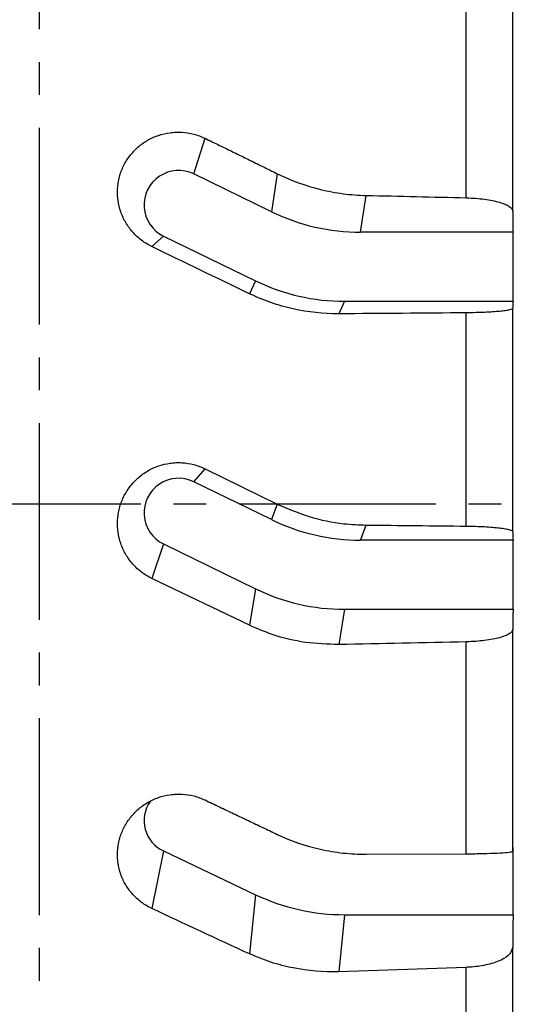
# Model space of a CAD drawing. Extents: x 0 to 1386, y 0 to 980.
# Drawn here: x 900 to 949, y 266 to 361 of the extents above; entities that cross this region are included whole.
import ezdxf

# ---------------------------------------------------------------- set-up
doc = ezdxf.new("R2010")
doc.units = 0
doc.linetypes.add('CENTER2', pattern=[28.575, 19.05, -3.175, 3.175, -3.175])
doc.layers.get('0').update_dxf_attribs({"linetype": 'CONTINUOUS'})
doc.layers.get('DEFPOINTS').update_dxf_attribs({"linetype": 'CONTINUOUS'})
doc.layers.add('CENTER', color=1, linetype='CENTER2')
doc.styles.get("Standard").update_dxf_attribs({"font": 'romans.shx', "bigfont": 'whgtxt.shx'})
doc.dimstyles.new('AUTOCFT', dxfattribs={"dimscale": 1.5, "dimtxt": 2.5, "dimasz": 2.5, "dimexe": 1.25, "dimexo": 1, "dimtad": 1, "dimtoh": 1, "dimtxsty": 'STANDARD', "dimcen": 2.5, "dimclrd": 1, "dimclre": 1, "dimazin": 3, "dimtfac": 1, "dimtmove": 0, "dimatfit": 3})

# ---------------------------------------------------------------- blocks, each defined once
blk = doc.blocks.new('*D25')
at = {"color": 1}
for p, q in [((842.055, 271.84), (842.055, 76.486)), ((962.055, 271.84), (962.055, 76.486)), ((848.305, 79.611), (955.805, 79.611))]:
    blk.add_line(p, q, dxfattribs=at)
for points in [[(848.305, 80.653), (848.305, 78.569), (842.055, 79.611)], [(955.805, 80.653), (955.805, 78.569), (962.055, 79.611)]]:
    blk.add_solid(points, dxfattribs=at)
at = {"layer": 'DEFPOINTS', "color": 0}
for p in [(842.055, 274.34), (962.055, 274.34), (962.055, 79.611)]:
    blk.add_point(p, dxfattribs=at)
at = {"color": 0, "insert": (902.055, 84.299), "char_height": 6.25, "attachment_point": 5}
blk.add_mtext('120', dxfattribs=at)
blk = doc.blocks.new('*D26')
at = {"color": 1}
for p, q in [((832.055, 271.84), (832.055, 54.411)), ((972.055, 271.84), (972.055, 54.411)), ((838.305, 57.536), (965.805, 57.536))]:
    blk.add_line(p, q, dxfattribs=at)
for points in [[(838.305, 58.578), (838.305, 56.495), (832.055, 57.536)], [(965.805, 58.578), (965.805, 56.495), (972.055, 57.536)]]:
    blk.add_solid(points, dxfattribs=at)
at = {"layer": 'DEFPOINTS', "color": 0}
for p in [(832.055, 274.34), (972.055, 274.34), (972.055, 57.536)]:
    blk.add_point(p, dxfattribs=at)
at = {"color": 0, "insert": (902.055, 62.224), "char_height": 6.25, "attachment_point": 5}
blk.add_mtext('140', dxfattribs=at)
blk = doc.blocks.new('*D27')
at = {"color": 1}
for p, q in [((817.105, 311.84), (817.105, 34.369)), ((987.005, 311.84), (987.005, 34.369)), ((823.355, 37.494), (980.755, 37.494))]:
    blk.add_line(p, q, dxfattribs=at)
for points in [[(823.355, 38.536), (823.355, 36.453), (817.105, 37.494)], [(980.755, 38.536), (980.755, 36.453), (987.005, 37.494)]]:
    blk.add_solid(points, dxfattribs=at)
at = {"layer": 'DEFPOINTS', "color": 0}
for p in [(817.105, 314.34), (987.005, 314.34), (987.005, 37.494)]:
    blk.add_point(p, dxfattribs=at)
at = {"color": 0, "insert": (902.055, 42.182), "char_height": 6.25, "attachment_point": 5}
blk.add_mtext('170', dxfattribs=at)

msp = doc.modelspace()

# ---------------------------------------------------------------- linework, layer by layer
at = {"color": 7, "linetype": 'CONTINUOUS'}
for p, q in [((943.415, 343.957), (943.415, 364.21)), ((917.025, 346.263), (918.105, 349.716)), ((924.544, 342.611), (917.025, 346.263)), ((925.11, 346.293), (924.544, 342.611)), ((933.178, 340.625), (933.726, 344.188)), ((947.905, 342.651), (947.905, 341.222)), ((914.084, 340.256), (912.943, 339.245)), ((914.084, 340.256), (922.995, 335.927)), ((947.956, 340.625), (933.178, 340.625)), ((922.995, 335.927), (922.405, 334.676)), ((931.629, 333.942), (931.06, 332.735)), ((931.629, 333.942), (947.966, 333.942)), ((947.905, 333.727), (947.905, 333.258)), ((943.415, 312.191), (943.415, 332.828)), ((917.025, 316.476), (918.105, 317.741)), ((918.105, 317.741), (925.11, 314.323)), ((924.544, 312.818), (917.025, 316.476)), ((925.11, 314.323), (924.544, 312.818)), ((933.178, 310.829), (933.726, 312.285)), ((947.905, 311.657), (947.905, 311.073)), ((947.956, 310.829), (933.178, 310.829)), ((947.905, 311.073), (947.956, 310.829)), ((947.966, 304.134), (947.956, 310.829)), ((914.084, 310.459), (912.943, 307.128)), ((914.084, 310.459), (922.995, 306.123)), ((922.405, 302.592), (912.943, 307.128)), ((922.995, 306.123), (922.405, 302.592)), ((931.629, 304.134), (931.06, 300.729)), ((931.629, 304.134), (947.966, 304.134)), ((947.966, 304.134), (947.905, 303.528)), ((947.905, 303.528), (947.905, 302.203)), ((943.415, 280.478), (943.415, 300.991)), ((914.084, 280.757), (912.943, 275.189)), ((914.084, 280.757), (922.995, 276.52)), ((933.726, 280.433), (943.415, 280.478)), ((922.995, 276.52), (922.405, 270.798)), ((931.629, 274.577), (931.06, 269.057)), ((931.629, 274.577), (947.966, 274.577)), ((947.966, 274.577), (947.905, 273.595)), ((947.905, 273.595), (947.905, 271.447)), ((943.415, 269.482), (931.06, 269.057)), ((943.415, 249.598), (943.415, 269.482))]:
    msp.add_line(p, q, dxfattribs=at)
for centre, radius, start, end in [((915.548, 343.263), 3.344, 63.79204, 244.02691), ((915.551, 313.469), 3.349, 63.88101, 244.01541), ((915.44, 283.694), 3.235, 145.26899, 245.21155)]:
    msp.add_arc(centre, radius, start, end, dxfattribs=at)
for centre, major_axis, ratio, start_param, end_param in [((933.32, 360.853), (5.918, 19.365), 0.987443, 2.987873, 3.434647), ((931.77, 354.169), (5.918, 19.365), 0.987443, 2.987873, 3.434647), ((933.32, 331.091), (5.264, 19.586), 0.98601, 2.95387, 3.400644), ((931.77, 324.396), (5.264, 19.586), 0.98601, 2.95387, 3.400644), ((931.77, 294.375), (19.225, 5.646), 0.987022, 3.976424, 4.423197)]:
    msp.add_ellipse(centre, major_axis=major_axis, ratio=ratio, start_param=start_param, end_param=end_param, dxfattribs=at)
for points in [[(947.905, 342.651), (947.905, 349.793), (947.905, 356.86), (947.905, 363.847)], [(933.726, 344.188), (936.959, 344.121), (940.189, 344.045), (943.415, 343.957)], [(947.905, 341.222), (947.905, 341.023), (947.922, 340.824), (947.956, 340.625)], [(947.966, 333.942), (947.965, 336.17), (947.961, 338.398), (947.956, 340.625)], [(922.405, 334.676), (919.248, 336.195), (916.094, 337.718), (912.943, 339.245)], [(947.966, 333.942), (947.925, 333.871), (947.905, 333.799), (947.905, 333.727)], [(943.415, 332.828), (939.303, 332.791), (935.184, 332.761), (931.06, 332.735)], [(947.905, 311.657), (947.905, 318.872), (947.905, 326.074), (947.905, 333.258)], [(933.726, 312.285), (936.959, 312.258), (940.189, 312.227), (943.415, 312.191)], [(947.905, 280.729), (947.905, 287.84), (947.905, 295), (947.905, 302.203)], [(943.415, 300.991), (939.303, 300.888), (935.184, 300.8), (931.06, 300.729)], [(947.966, 274.577), (947.965, 276.758), (947.961, 278.938), (947.956, 281.118)], [(922.405, 270.798), (919.248, 272.24), (916.094, 273.704), (912.943, 275.189)], [(947.905, 250.629), (947.905, 257.461), (947.905, 264.402), (947.905, 271.447)]]:
    msp.add_open_spline(points, degree=3, dxfattribs=at)
for points, knots in [([(912.943, 339.245), (912.593, 339.415), (912.265, 339.616), (911.805, 339.962), (911.657, 340.086), (911.373, 340.347), (911.236, 340.486), (910.852, 340.918), (910.626, 341.227), (910.237, 341.888), (910.073, 342.242), (909.823, 342.963), (909.734, 343.334), (909.655, 343.905), (909.638, 344.097), (909.624, 344.479), (909.629, 344.859), (909.671, 345.237), (909.732, 345.614), (909.773, 345.802), (909.921, 346.358), (910.055, 346.713), (910.391, 347.396), (910.597, 347.725), (911.063, 348.33), (911.323, 348.607), (911.756, 348.985), (911.909, 349.105), (912.222, 349.329), (912.383, 349.432), (912.88, 349.717), (913.229, 349.875), (913.964, 350.124), (914.339, 350.211), (914.91, 350.287), (915.101, 350.303), (915.488, 350.317), (915.683, 350.314), (916.262, 350.278), (916.642, 350.217), (917.387, 350.022), (917.755, 349.886), (918.105, 349.716)], [0, 0, 0, 0, 0.0625, 0.0625, 0.09375, 0.09375, 0.125, 0.125, 0.1875, 0.1875, 0.25, 0.25, 0.3125, 0.3125, 0.34375, 0.34375, 0.375, 0.40625, 0.40625, 0.4375, 0.4375, 0.5, 0.5, 0.5625, 0.5625, 0.625, 0.625, 0.65625, 0.65625, 0.6875, 0.6875, 0.75, 0.75, 0.8125, 0.8125, 0.84375, 0.84375, 0.875, 0.875, 0.9375, 0.9375, 1, 1, 1, 1]), ([(918.105, 349.716), (918.573, 349.489), (919.508, 349.035), (920.91, 348.352), (922.311, 347.667), (923.711, 346.981), (924.643, 346.522), (925.11, 346.293)], [0, 0, 0, 0, 0.200075, 0.400108, 0.600103, 0.800066, 1, 1, 1, 1]), ([(925.11, 346.293), (926.457, 345.629), (927.852, 345.123), (930.012, 344.594), (930.743, 344.456), (932.23, 344.26), (932.977, 344.203), (933.726, 344.188)], [0, 0, 0, 0, 0.5, 0.5, 0.75, 0.75, 1, 1, 1, 1]), ([(943.415, 343.957), (943.724, 343.949), (944.024, 343.934), (944.61, 343.888), (944.897, 343.858), (945.446, 343.785), (945.704, 343.742), (946.188, 343.645), (946.416, 343.589), (946.826, 343.47), (947.008, 343.406), (947.326, 343.269), (947.464, 343.196), (947.682, 343.047), (947.764, 342.97), (947.876, 342.812), (947.905, 342.731), (947.905, 342.651)], [0, 0, 0, 0, 0.125, 0.125, 0.25, 0.25, 0.375, 0.375, 0.5, 0.5, 0.625, 0.625, 0.75, 0.75, 0.875, 0.875, 1, 1, 1, 1]), ([(931.06, 332.735), (929.56, 332.726), (928.087, 332.885), (925.915, 333.369), (925.196, 333.573), (923.776, 334.064), (923.082, 334.35), (922.405, 334.676)], [0, 0, 0, 0, 0.5, 0.5, 0.75, 0.75, 1, 1, 1, 1]), ([(947.905, 333.258), (947.905, 333.231), (947.877, 333.205), (947.767, 333.154), (947.685, 333.128), (947.467, 333.079), (947.333, 333.055), (947.018, 333.011), (946.834, 332.989), (946.425, 332.95), (946.201, 332.932), (945.717, 332.899), (945.454, 332.885), (944.906, 332.861), (944.622, 332.851), (944.032, 332.836), (943.725, 332.831), (943.415, 332.828)], [0, 0, 0, 0, 0.125, 0.125, 0.25, 0.25, 0.375, 0.375, 0.5, 0.5, 0.625, 0.625, 0.75, 0.75, 0.875, 0.875, 1, 1, 1, 1]), ([(912.943, 307.128), (912.593, 307.297), (912.265, 307.499), (911.805, 307.846), (911.657, 307.97), (911.373, 308.232), (911.236, 308.372), (910.852, 308.806), (910.626, 309.116), (910.237, 309.782), (910.073, 310.139), (909.823, 310.866), (909.734, 311.24), (909.655, 311.817), (909.638, 312.011), (909.624, 312.397), (909.629, 312.781), (909.671, 313.164), (909.732, 313.545), (909.773, 313.736), (909.921, 314.299), (910.055, 314.659), (910.391, 315.351), (910.597, 315.686), (911.063, 316.3), (911.323, 316.582), (911.756, 316.968), (911.909, 317.09), (912.222, 317.318), (912.383, 317.423), (912.88, 317.715), (913.229, 317.877), (913.964, 318.133), (914.339, 318.223), (914.91, 318.303), (915.101, 318.32), (915.488, 318.336), (915.683, 318.334), (916.262, 318.3), (916.642, 318.24), (917.387, 318.046), (917.755, 317.911), (918.105, 317.741)], [0, 0, 0, 0, 0.0625, 0.0625, 0.09375, 0.09375, 0.125, 0.125, 0.1875, 0.1875, 0.25, 0.25, 0.3125, 0.3125, 0.34375, 0.34375, 0.375, 0.40625, 0.40625, 0.4375, 0.4375, 0.5, 0.5, 0.5625, 0.5625, 0.625, 0.625, 0.65625, 0.65625, 0.6875, 0.6875, 0.75, 0.75, 0.8125, 0.8125, 0.84375, 0.84375, 0.875, 0.875, 0.9375, 0.9375, 1, 1, 1, 1]), ([(925.11, 314.323), (926.128, 313.885), (928.195, 312.996), (931.134, 312.395), (932.998, 312.316), (933.726, 312.285)], [0, 0, 0, 0, 0.372103, 0.754981, 1, 1, 1, 1]), ([(943.415, 312.191), (943.724, 312.188), (944.024, 312.181), (944.61, 312.163), (944.897, 312.15), (945.446, 312.121), (945.704, 312.103), (946.188, 312.063), (946.416, 312.041), (946.826, 311.992), (947.008, 311.965), (947.326, 311.91), (947.464, 311.88), (947.682, 311.819), (947.764, 311.787), (947.876, 311.723), (947.905, 311.69), (947.905, 311.657)], [0, 0, 0, 0, 0.125, 0.125, 0.25, 0.25, 0.375, 0.375, 0.5, 0.5, 0.625, 0.625, 0.75, 0.75, 0.875, 0.875, 1, 1, 1, 1]), ([(931.06, 300.729), (929.982, 300.763), (927.797, 300.832), (924.878, 301.531), (923.132, 302.28), (922.405, 302.592)], [0, 0, 0, 0, 0.361807, 0.734018, 1, 1, 1, 1]), ([(947.905, 302.203), (947.905, 302.128), (947.877, 302.055), (947.767, 301.91), (947.685, 301.838), (947.467, 301.699), (947.333, 301.632), (947.018, 301.506), (946.834, 301.445), (946.425, 301.334), (946.201, 301.284), (945.717, 301.193), (945.454, 301.152), (944.906, 301.084), (944.622, 301.056), (944.032, 301.013), (943.725, 300.998), (943.415, 300.991)], [0, 0, 0, 0, 0.125, 0.125, 0.25, 0.25, 0.375, 0.375, 0.5, 0.5, 0.625, 0.625, 0.75, 0.75, 0.875, 0.875, 1, 1, 1, 1]), ([(912.943, 275.189), (912.593, 275.354), (912.265, 275.55), (911.805, 275.89), (911.657, 276.011), (911.373, 276.268), (911.236, 276.405), (910.852, 276.83), (910.626, 277.135), (910.237, 277.788), (910.073, 278.139), (909.823, 278.855), (909.734, 279.223), (909.655, 279.791), (909.638, 279.983), (909.624, 280.363), (909.629, 280.742), (909.671, 281.12), (909.732, 281.496), (909.773, 281.685), (909.921, 282.241), (910.055, 282.597), (910.391, 283.282), (910.597, 283.614), (911.063, 284.223), (911.323, 284.503), (911.756, 284.885), (911.909, 285.007), (912.222, 285.234), (912.383, 285.339), (912.88, 285.63), (913.229, 285.791), (913.964, 286.048), (914.339, 286.139), (914.91, 286.221), (915.101, 286.239), (915.488, 286.256), (915.683, 286.256), (916.262, 286.225), (916.642, 286.168), (917.387, 285.98), (917.755, 285.848), (918.105, 285.682)], [0, 0, 0, 0, 0.0625, 0.0625, 0.09375, 0.09375, 0.125, 0.125, 0.1875, 0.1875, 0.25, 0.25, 0.3125, 0.3125, 0.34375, 0.34375, 0.375, 0.40625, 0.40625, 0.4375, 0.4375, 0.5, 0.5, 0.5625, 0.5625, 0.625, 0.625, 0.65625, 0.65625, 0.6875, 0.6875, 0.75, 0.75, 0.8125, 0.8125, 0.84375, 0.84375, 0.875, 0.875, 0.9375, 0.9375, 1, 1, 1, 1]), ([(918.105, 285.682), (918.573, 285.459), (919.508, 285.015), (920.91, 284.348), (922.311, 283.683), (923.711, 283.018), (924.643, 282.575), (925.11, 282.354)], [0, 0, 0, 0, 0.2000746, 0.4001076, 0.6001034, 0.800066, 1, 1, 1, 1]), ([(925.11, 282.354), (926.457, 281.714), (927.852, 281.236), (930.012, 280.753), (930.743, 280.631), (932.23, 280.469), (932.977, 280.43), (933.726, 280.433)], [0, 0, 0, 0, 0.5, 0.5, 0.75, 0.75, 1, 1, 1, 1]), ([(943.415, 280.478), (943.967, 280.483), (945.069, 280.494), (946.466, 280.545), (947.465, 280.614), (947.867, 280.68), (947.897, 280.718), (947.905, 280.729)], [0, 0, 0, 0, 0.227866, 0.4557, 0.684393, 0.914652, 1, 1, 1, 1]), ([(931.06, 269.057), (929.56, 269.015), (928.087, 269.14), (925.915, 269.575), (925.196, 269.761), (923.776, 270.219), (923.082, 270.488), (922.405, 270.798)], [0, 0, 0, 0, 0.5, 0.5, 0.75, 0.75, 1, 1, 1, 1]), ([(947.905, 271.447), (947.848, 271.222), (947.735, 270.772), (946.851, 270.174), (945.554, 269.727), (944.314, 269.53), (943.586, 269.491), (943.415, 269.482)], [0, 0, 0, 0, 0.234258, 0.4685833, 0.7010261, 0.9298868, 1, 1, 1, 1])]:
    msp.add_open_spline(points, degree=3, knots=knots, dxfattribs=at)
at = {"layer": 'CENTER'}
for p, q in [((902.055, 579.34), (902.055, 99.341)), ((807.105, 314.34), (997.005, 314.34))]:
    msp.add_line(p, q, dxfattribs=at)

# ---------------------------------------------------------------- dimensions: what is measured, and where the dimension line sits
for base, p1, p2, override, picture, middle in [((987.005, 37.494), (817.105, 314.34), (987.005, 314.34), {"dimscale": 2.5, "dimdec": 0, "dimarcsym": 1}, '*D27', (902.055, 42.182)), ((972.055, 57.536), (832.055, 274.34), (972.055, 274.34), {"dimscale": 2.5, "dimarcsym": 1}, '*D26', (902.055, 62.224)), ((962.055, 79.611), (842.055, 274.34), (962.055, 274.34), {"dimscale": 2.5, "dimarcsym": 1}, '*D25', (902.055, 84.299))]:
    dim = msp.add_linear_dim(base=base, p1=p1, p2=p2, dimstyle='AUTOCFT', override=override)
    dim.commit()
    dim.dimension.update_dxf_attribs({"geometry": picture, "text_midpoint": middle})

doc.saveas('drawing.dxf')
